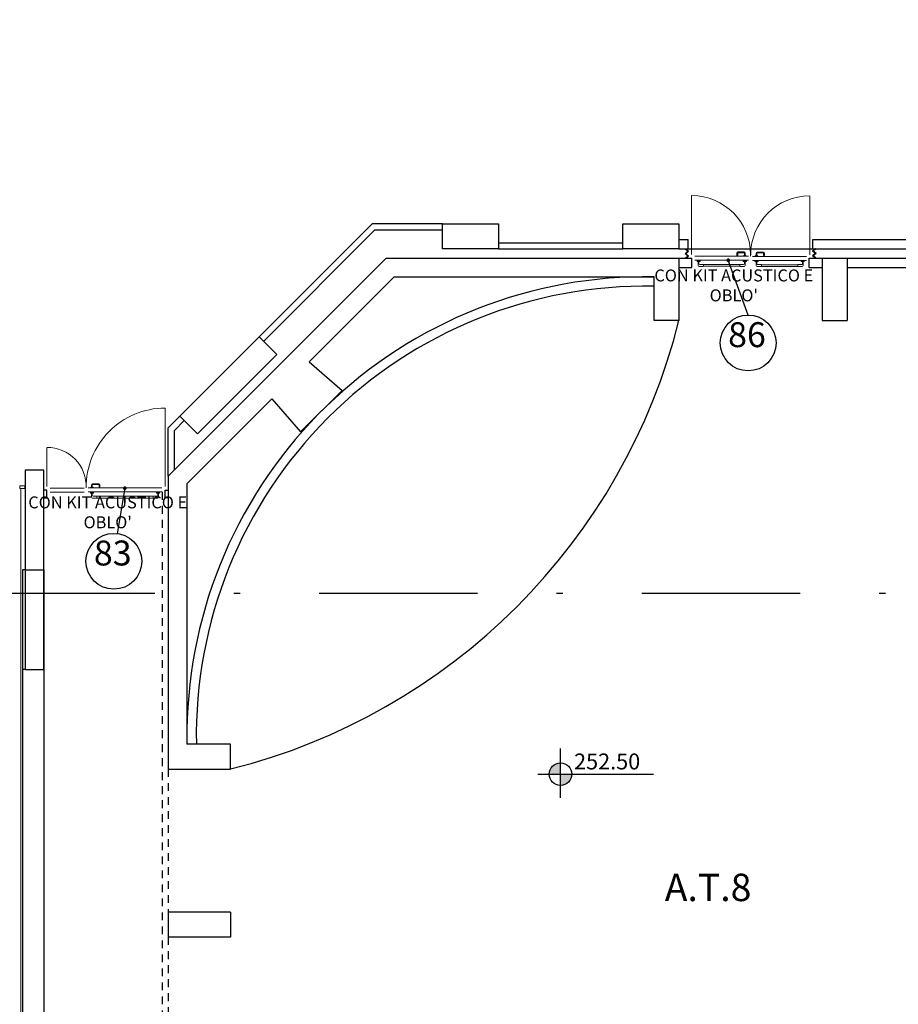
# Model space of a CAD drawing. Units: metres. Extents: x -1622 to -1399, y -644 to -230.
# Drawn here: x -1527 to -1513, y -304 to -288 of the extents above; entities that cross this region are included whole.
import ezdxf

# ---------------------------------------------------------------- set-up
doc = ezdxf.new("R2010")
doc.units = ezdxf.units.M
doc.linetypes.add('DASHED2', pattern=[0.375, 0.25, -0.125])
doc.linetypes.add('TRATTOPUNTOX2', pattern=[50.8, 25.4, -12.7, 0, -12.7])
for name, color, linetype in [('abaco porte', 164, 'Continuous'), ('ACCIAIOSEZIONE', 62, 'Continuous'), ('CALCESTRUZZO', 82, 'Continuous'), ('d09 180', 30, 'Continuous'), ('Finiture interne', 30, 'Continuous'), ('giunto', 254, 'Continuous'), ('INTONACO', 143, 'Continuous'), ('PARETE COMPOSTA C 01', 1, 'Continuous'), ('PARETE INTERNA 12--10 D 02', 32, 'Continuous'), ('porte', 5, 'Continuous'), ('PROIEZIONI 1', 7, 'Continuous'), ('quote altim', 7, 'Continuous'), ('scale', 7, 'Continuous')]:
    doc.layers.add(name, color=color, linetype=linetype)
doc.layers.add('PROIEZIONI2', color=8, linetype='Continuous', lineweight=5)
doc.layers.add('PROIEZIONI3', color=8, linetype='Continuous', lineweight=5)
doc.styles.get("Standard").update_dxf_attribs({"font": 'times.ttf'})

msp = doc.modelspace()

# ---------------------------------------------------------------- hatches: boundary and pattern name
at = {"layer": 'abaco porte'}
h = msp.add_hatch(color=7, dxfattribs=at)
edge = h.paths.add_edge_path()
edge.add_arc((-1516.093, -291.895), 0.03, -180, 180)
h = msp.add_hatch(color=7, dxfattribs=at)
edge = h.paths.add_edge_path()
edge.add_arc((-1525.783, -295.555), 0.03, -180, 180)
at = {"layer": 'quote altim'}
h = msp.add_hatch(color=256, dxfattribs=at)
h.paths.add_polyline_path([(-1518.788, -300.145), (-1518.788, -299.964, 0.413046), (-1518.969, -300.145)])
h.paths.add_polyline_path([(-1518.606, -300.145), (-1518.788, -300.145), (-1518.788, -300.326, 0.415379)])

# ---------------------------------------------------------------- linework, layer by layer
at = {"layer": 'abaco porte', "color": 7}
for p, q in [((-1515.774, -292.775), (-1516.093, -291.895)), ((-1525.78, -295.55), (-1525.907, -296.287))]:
    msp.add_line(p, q, dxfattribs=at)
at = {"layer": 'abaco porte', "color": 3, "linetype": 'TRATTOPUNTOX2', "ltscale": 0.1}
msp.add_lwpolyline([(-1533.02, -255.241), (-1533.02, -297.241), (-1473.669, -297.241), (-1473.669, -255.241)], close=True, dxfattribs=at)
at = {"layer": 'abaco porte', "color": 7}
for centre in [(-1515.774, -293.223), (-1525.958, -296.728)]:
    msp.add_circle(centre, 0.448, dxfattribs=at)
at = {"layer": 'ACCIAIOSEZIONE', "lineweight": 15, "ltscale": 0.05}
for p, q in [((-1515.768, -291.83), (-1516.63, -291.83)), ((-1516.63, -291.895), (-1515.768, -291.895)), ((-1515.705, -291.833), (-1514.837, -291.833)), ((-1514.837, -291.898), (-1515.705, -291.898)), ((-1527.47, -295.557), (-1527.47, -295.517)), ((-1527.47, -295.517), (-1527.388, -295.517)), ((-1527.47, -295.557), (-1527.47, -295.517)), ((-1527.47, -295.517), (-1527.388, -295.517)), ((-1527.388, -295.557), (-1527.47, -295.557)), ((-1527.47, -295.557), (-1527.47, -295.557)), ((-1527.388, -295.557), (-1527.47, -295.557)), ((-1527.47, -295.557), (-1527.47, -295.557)), ((-1527.388, -295.517), (-1527.388, -295.557)), ((-1527.388, -295.517), (-1527.388, -295.557)), ((-1526.433, -295.553), (-1526.981, -295.553)), ((-1526.433, -295.553), (-1526.981, -295.553)), ((-1526.37, -295.55), (-1525.189, -295.55)), ((-1526.37, -295.55), (-1525.189, -295.55)), ((-1526.981, -295.618), (-1526.433, -295.618)), ((-1526.981, -295.618), (-1526.433, -295.618)), ((-1525.189, -295.615), (-1526.37, -295.615)), ((-1525.189, -295.615), (-1526.37, -295.615))]:
    msp.add_line(p, q, dxfattribs=at)
at = {"layer": 'CALCESTRUZZO'}
for p, q in [((-1520.684, -291.313), (-1519.784, -291.313)), ((-1520.684, -291.713), (-1520.684, -291.313)), ((-1520.684, -291.313), (-1519.784, -291.313)), ((-1520.684, -291.713), (-1520.684, -291.313)), ((-1519.784, -291.313), (-1519.784, -291.713)), ((-1519.784, -291.313), (-1519.784, -291.713)), ((-1517.785, -291.313), (-1516.885, -291.313)), ((-1517.785, -291.713), (-1517.785, -291.313)), ((-1517.785, -291.313), (-1516.885, -291.313)), ((-1517.785, -291.713), (-1517.785, -291.313)), ((-1516.885, -291.313), (-1516.885, -291.713)), ((-1516.885, -291.313), (-1516.885, -291.713)), ((-1519.784, -291.713), (-1520.684, -291.713)), ((-1519.784, -291.713), (-1520.684, -291.713)), ((-1516.885, -291.713), (-1517.785, -291.713)), ((-1516.885, -291.713), (-1517.785, -291.713)), ((-1525.085, -295.363), (-1521.585, -291.863)), ((-1521.585, -291.863), (-1516.885, -291.863)), ((-1516.885, -291.863), (-1516.885, -292.863)), ((-1514.585, -291.863), (-1514.585, -292.863)), ((-1514.585, -291.863), (-1514.185, -291.863)), ((-1514.185, -291.863), (-1514.185, -292.863)), ((-1522.825, -293.527), (-1521.46, -292.163)), ((-1521.46, -292.163), (-1517.285, -292.163)), ((-1517.285, -292.863), (-1517.285, -292.163)), ((-1516.885, -292.863), (-1517.285, -292.863)), ((-1514.585, -292.863), (-1514.185, -292.863)), ((-1523.626, -293.126), (-1524.899, -294.399)), ((-1523.626, -293.126), (-1524.899, -294.399)), ((-1523.343, -293.409), (-1523.626, -293.126)), ((-1523.343, -293.409), (-1523.626, -293.126)), ((-1523.98, -294.045), (-1523.343, -293.409)), ((-1523.98, -294.045), (-1523.343, -293.409)), ((-1522.825, -293.527), (-1522.295, -293.987)), ((-1522.295, -293.987), (-1522.96, -294.652)), ((-1524.785, -295.487), (-1523.42, -294.122)), ((-1524.616, -294.682), (-1523.98, -294.045)), ((-1524.616, -294.682), (-1523.98, -294.045)), ((-1523.42, -294.122), (-1522.96, -294.652)), ((-1524.899, -294.399), (-1524.616, -294.682)), ((-1524.899, -294.399), (-1524.616, -294.682)), ((-1527.385, -295.263), (-1527.385, -298.463)), ((-1527.085, -295.263), (-1527.385, -295.263)), ((-1527.385, -295.263), (-1527.385, -296.863)), ((-1527.085, -295.263), (-1527.385, -295.263)), ((-1527.085, -298.463), (-1527.085, -295.263)), ((-1527.085, -296.863), (-1527.085, -295.263)), ((-1525.085, -295.363), (-1525.085, -300.063)), ((-1524.785, -295.487), (-1524.785, -299.663)), ((-1527.385, -296.863), (-1527.085, -296.863)), ((-1527.385, -298.463), (-1527.085, -298.463)), ((-1524.085, -299.663), (-1524.785, -299.663)), ((-1524.085, -300.063), (-1524.085, -299.663)), ((-1525.085, -300.063), (-1524.085, -300.063)), ((-1524.085, -302.363), (-1525.085, -302.363)), ((-1525.085, -302.363), (-1525.085, -302.763)), ((-1524.085, -302.363), (-1524.085, -302.763)), ((-1524.085, -302.763), (-1525.085, -302.763))]:
    msp.add_line(p, q, dxfattribs=at)
at = {"layer": 'giunto'}
for p, q in [((-1516.787, -291.788), (-1516.738, -291.749)), ((-1516.787, -291.788), (-1516.738, -291.749)), ((-1516.787, -291.788), (-1516.738, -291.826)), ((-1516.787, -291.788), (-1516.738, -291.826)), ((-1516.784, -291.713), (-1516.738, -291.749)), ((-1516.784, -291.713), (-1516.738, -291.749)), ((-1516.779, -291.788), (-1516.73, -291.749)), ((-1516.779, -291.788), (-1516.73, -291.749)), ((-1516.779, -291.788), (-1516.73, -291.826)), ((-1516.779, -291.788), (-1516.73, -291.826)), ((-1516.776, -291.713), (-1516.73, -291.749)), ((-1516.776, -291.713), (-1516.73, -291.749)), ((-1516.736, -291.713), (-1514.736, -291.713)), ((-1516.736, -291.713), (-1514.736, -291.713)), ((-1514.694, -291.713), (-1514.74, -291.749)), ((-1514.694, -291.713), (-1514.74, -291.749)), ((-1514.691, -291.788), (-1514.74, -291.749)), ((-1514.691, -291.788), (-1514.74, -291.749)), ((-1514.691, -291.788), (-1514.74, -291.826)), ((-1514.691, -291.788), (-1514.74, -291.826)), ((-1514.686, -291.713), (-1514.732, -291.749)), ((-1514.686, -291.713), (-1514.732, -291.749)), ((-1514.683, -291.788), (-1514.732, -291.749)), ((-1514.683, -291.788), (-1514.732, -291.749)), ((-1514.683, -291.788), (-1514.732, -291.826)), ((-1514.683, -291.788), (-1514.732, -291.826)), ((-1516.784, -291.863), (-1516.738, -291.826)), ((-1516.784, -291.863), (-1516.738, -291.826)), ((-1516.776, -291.863), (-1516.73, -291.826)), ((-1516.776, -291.863), (-1516.73, -291.826)), ((-1514.694, -291.863), (-1514.74, -291.826)), ((-1514.694, -291.863), (-1514.74, -291.826)), ((-1514.686, -291.863), (-1514.732, -291.826)), ((-1514.686, -291.863), (-1514.732, -291.826))]:
    msp.add_line(p, q, dxfattribs=at)
at = {"layer": 'INTONACO', "lineweight": 15, "ltscale": 0.05}
msp.add_line((-1527.454, -295.557), (-1527.454, -309.033), dxfattribs=at)
msp.add_line((-1527.454, -295.557), (-1527.454, -309.033), dxfattribs=at)
at = {"layer": 'PARETE COMPOSTA C 01'}
for p, q in [((-1527.424, -296.863), (-1527.424, -307.363)), ((-1527.385, -296.863), (-1527.424, -296.863)), ((-1527.085, -296.863), (-1527.085, -307.363)), ((-1527.424, -298.463), (-1527.424, -307.363)), ((-1527.385, -298.463), (-1527.424, -298.463)), ((-1527.085, -298.463), (-1527.085, -307.363))]:
    msp.add_line(p, q, dxfattribs=at)
at = {"layer": 'PARETE INTERNA 12--10 D 02'}
for p, q in [((-1521.812, -291.313), (-1523.626, -293.126)), ((-1521.812, -291.313), (-1523.626, -293.126)), ((-1520.684, -291.313), (-1521.812, -291.313)), ((-1520.684, -291.313), (-1521.812, -291.313)), ((-1521.771, -291.413), (-1523.555, -293.197)), ((-1521.771, -291.413), (-1523.555, -293.197)), ((-1520.684, -291.413), (-1521.771, -291.413)), ((-1520.684, -291.413), (-1521.771, -291.413)), ((-1519.784, -291.613), (-1517.785, -291.613)), ((-1519.784, -291.613), (-1517.785, -291.613)), ((-1516.885, -291.563), (-1516.736, -291.563)), ((-1516.885, -291.563), (-1516.736, -291.563)), ((-1516.736, -291.713), (-1516.736, -291.563)), ((-1516.736, -291.713), (-1516.736, -291.563)), ((-1514.736, -291.713), (-1514.736, -291.563)), ((-1514.736, -291.563), (-1512.285, -291.563)), ((-1514.736, -291.713), (-1514.736, -291.563)), ((-1514.736, -291.563), (-1512.285, -291.563)), ((-1519.784, -291.713), (-1517.785, -291.713)), ((-1519.784, -291.713), (-1517.785, -291.713)), ((-1516.885, -291.713), (-1516.736, -291.713)), ((-1516.885, -291.713), (-1516.736, -291.713)), ((-1514.736, -291.713), (-1512.285, -291.713)), ((-1514.736, -291.713), (-1512.285, -291.713)), ((-1516.885, -291.863), (-1516.678, -291.863)), ((-1516.678, -292.013), (-1516.678, -291.863)), ((-1514.793, -291.863), (-1514.585, -291.863)), ((-1514.793, -292.013), (-1514.793, -291.863)), ((-1514.793, -291.863), (-1514.585, -291.863)), ((-1514.185, -291.863), (-1511.885, -291.863)), ((-1516.885, -292.013), (-1516.678, -292.013)), ((-1514.793, -292.013), (-1514.585, -292.013)), ((-1514.185, -292.013), (-1511.885, -292.013)), ((-1524.899, -294.399), (-1525.085, -294.585)), ((-1524.899, -294.399), (-1525.085, -294.585)), ((-1524.828, -294.47), (-1524.985, -294.626)), ((-1524.828, -294.47), (-1524.985, -294.626)), ((-1525.085, -295.363), (-1525.085, -294.585)), ((-1525.085, -295.363), (-1525.085, -294.585)), ((-1524.985, -295.263), (-1524.985, -294.626)), ((-1524.985, -295.263), (-1524.985, -294.626)), ((-1527.035, -295.587), (-1527.085, -295.587)), ((-1527.035, -295.587), (-1527.085, -295.587)), ((-1527.035, -295.707), (-1527.035, -295.587)), ((-1527.035, -295.707), (-1527.035, -295.587)), ((-1525.135, -295.587), (-1525.085, -295.587)), ((-1525.135, -295.707), (-1525.135, -295.587)), ((-1525.135, -295.587), (-1525.085, -295.587)), ((-1525.135, -295.707), (-1525.135, -295.587)), ((-1527.085, -295.707), (-1527.035, -295.707)), ((-1527.085, -295.707), (-1527.035, -295.707)), ((-1525.085, -295.707), (-1525.135, -295.707)), ((-1525.085, -295.707), (-1525.135, -295.707))]:
    msp.add_line(p, q, dxfattribs=at)
for radius, end in [(7.368, 179.2616), (7.218, 181.0581)]:
    msp.add_arc((-1517.417, -299.529), radius, 88.9681, end, dxfattribs=at)
at = {"layer": 'porte', "linetype": 'Continuous'}
msp.add_line((-1525.085, -295.661), (-1525.085, -295.761), dxfattribs=at)
msp.add_line((-1525.085, -295.661), (-1525.085, -295.761), dxfattribs=at)
msp.add_line((-1525.085, -295.661), (-1525.085, -295.761), dxfattribs=at)
msp.add_line((-1525.085, -295.661), (-1525.085, -295.761), dxfattribs=at)
at = {"layer": 'PROIEZIONI 1', "linetype": 'DASHED2', "ltscale": 0.5}
for p, q in [((-1525.185, -295.615), (-1525.185, -309.603)), ((-1525.185, -295.615), (-1525.185, -309.603)), ((-1525.085, -300.063), (-1525.085, -302.363)), ((-1525.085, -302.763), (-1525.085, -305.063))]:
    msp.add_line(p, q, dxfattribs=at)
at = {"layer": 'PROIEZIONI2', "lineweight": 15, "ltscale": 0.05}
for p, q in [((-1515.954, -291.779), (-1515.954, -291.818)), ((-1515.942, -291.779), (-1515.942, -291.818)), ((-1515.839, -291.762), (-1515.937, -291.762)), ((-1515.839, -291.774), (-1515.937, -291.774)), ((-1515.834, -291.818), (-1515.834, -291.779)), ((-1515.822, -291.818), (-1515.822, -291.779)), ((-1515.645, -291.821), (-1515.645, -291.782)), ((-1515.633, -291.821), (-1515.633, -291.782)), ((-1515.628, -291.765), (-1515.53, -291.765)), ((-1515.628, -291.777), (-1515.53, -291.777)), ((-1515.525, -291.782), (-1515.525, -291.821)), ((-1515.513, -291.782), (-1515.513, -291.821)), ((-1516.595, -291.895), (-1516.545, -291.895)), ((-1516.595, -291.907), (-1516.545, -291.907)), ((-1516.575, -291.914), (-1516.595, -291.914)), ((-1516.576, -291.914), (-1516.576, -291.907)), ((-1516.575, -291.91), (-1516.575, -291.978)), ((-1516.565, -291.91), (-1516.575, -291.91)), ((-1516.565, -291.91), (-1516.565, -291.948)), ((-1516.545, -291.914), (-1516.565, -291.914)), ((-1516.564, -291.914), (-1516.564, -291.907)), ((-1515.942, -291.818), (-1515.954, -291.818)), ((-1515.803, -291.907), (-1515.853, -291.907)), ((-1515.853, -291.914), (-1515.833, -291.914)), ((-1515.834, -291.914), (-1515.834, -291.907)), ((-1515.833, -291.91), (-1515.833, -291.948)), ((-1515.833, -291.91), (-1515.823, -291.91)), ((-1515.823, -291.91), (-1515.823, -291.978)), ((-1515.823, -291.914), (-1515.803, -291.914)), ((-1515.822, -291.914), (-1515.822, -291.907)), ((-1515.664, -291.91), (-1515.614, -291.91)), ((-1515.644, -291.917), (-1515.664, -291.917)), ((-1515.645, -291.917), (-1515.645, -291.91)), ((-1515.644, -291.913), (-1515.644, -291.981)), ((-1515.634, -291.913), (-1515.644, -291.913)), ((-1515.634, -291.913), (-1515.634, -291.951)), ((-1515.614, -291.917), (-1515.634, -291.917)), ((-1515.633, -291.917), (-1515.633, -291.91)), ((-1515.525, -291.821), (-1515.513, -291.821)), ((-1514.873, -291.91), (-1514.923, -291.91)), ((-1514.923, -291.917), (-1514.903, -291.917)), ((-1514.904, -291.917), (-1514.904, -291.91)), ((-1514.903, -291.913), (-1514.903, -291.951)), ((-1514.903, -291.913), (-1514.893, -291.913)), ((-1514.893, -291.913), (-1514.893, -291.981)), ((-1514.893, -291.917), (-1514.873, -291.917)), ((-1514.892, -291.917), (-1514.892, -291.91)), ((-1516.49, -291.993), (-1516.56, -291.993)), ((-1516.49, -291.963), (-1516.55, -291.963)), ((-1516.49, -291.963), (-1516.49, -291.993)), ((-1515.908, -291.964), (-1516.49, -291.964)), ((-1515.908, -291.992), (-1516.49, -291.992)), ((-1515.908, -291.963), (-1515.848, -291.963)), ((-1515.908, -291.963), (-1515.908, -291.993)), ((-1515.908, -291.993), (-1515.838, -291.993)), ((-1515.56, -291.996), (-1515.629, -291.996)), ((-1515.56, -291.966), (-1515.619, -291.966)), ((-1515.56, -291.966), (-1515.56, -291.996)), ((-1515.56, -291.967), (-1514.977, -291.967)), ((-1515.56, -291.995), (-1514.977, -291.995)), ((-1514.977, -291.966), (-1514.918, -291.966)), ((-1514.977, -291.966), (-1514.977, -291.996)), ((-1514.977, -291.996), (-1514.908, -291.996)), ((-1526.285, -295.545), (-1526.335, -295.545)), ((-1526.285, -295.545), (-1526.335, -295.545)), ((-1526.335, -295.55), (-1526.285, -295.55)), ((-1526.335, -295.55), (-1526.285, -295.55)), ((-1526.293, -295.539), (-1526.327, -295.539)), ((-1526.327, -295.539), (-1526.327, -295.545)), ((-1526.293, -295.539), (-1526.327, -295.539)), ((-1526.327, -295.539), (-1526.327, -295.545)), ((-1526.327, -295.545), (-1526.293, -295.545)), ((-1526.327, -295.545), (-1526.293, -295.545)), ((-1526.316, -295.539), (-1526.316, -295.5)), ((-1526.316, -295.539), (-1526.316, -295.5)), ((-1526.304, -295.539), (-1526.304, -295.5)), ((-1526.304, -295.539), (-1526.304, -295.5)), ((-1526.299, -295.483), (-1526.201, -295.483)), ((-1526.299, -295.483), (-1526.201, -295.483)), ((-1526.299, -295.495), (-1526.201, -295.495)), ((-1526.299, -295.495), (-1526.201, -295.495)), ((-1526.293, -295.545), (-1526.293, -295.539)), ((-1526.293, -295.545), (-1526.293, -295.539)), ((-1526.285, -295.55), (-1526.285, -295.545)), ((-1526.285, -295.55), (-1526.285, -295.545)), ((-1526.196, -295.5), (-1526.196, -295.539)), ((-1526.196, -295.5), (-1526.196, -295.539)), ((-1526.196, -295.539), (-1526.184, -295.539)), ((-1526.196, -295.539), (-1526.184, -295.539)), ((-1526.184, -295.5), (-1526.184, -295.539)), ((-1526.184, -295.5), (-1526.184, -295.539)), ((-1526.335, -295.634), (-1526.335, -295.616)), ((-1526.335, -295.616), (-1526.285, -295.616)), ((-1526.335, -295.634), (-1526.335, -295.616)), ((-1526.335, -295.616), (-1526.285, -295.616)), ((-1526.335, -295.628), (-1526.285, -295.628)), ((-1526.335, -295.628), (-1526.285, -295.628)), ((-1526.315, -295.634), (-1526.335, -295.634)), ((-1526.315, -295.634), (-1526.335, -295.634)), ((-1526.315, -295.634), (-1526.335, -295.634)), ((-1526.315, -295.634), (-1526.335, -295.634)), ((-1526.316, -295.634), (-1526.316, -295.628)), ((-1526.316, -295.634), (-1526.316, -295.628)), ((-1526.315, -295.631), (-1526.315, -295.698)), ((-1526.305, -295.631), (-1526.315, -295.631)), ((-1526.315, -295.631), (-1526.315, -295.698)), ((-1526.305, -295.631), (-1526.315, -295.631)), ((-1526.305, -295.631), (-1526.305, -295.668)), ((-1526.305, -295.631), (-1526.305, -295.668)), ((-1526.285, -295.634), (-1526.305, -295.634)), ((-1526.285, -295.634), (-1526.305, -295.634)), ((-1526.295, -295.634), (-1526.305, -295.634)), ((-1526.295, -295.634), (-1526.305, -295.634)), ((-1526.304, -295.634), (-1526.304, -295.628)), ((-1526.304, -295.634), (-1526.304, -295.628)), ((-1526.285, -295.634), (-1526.304, -295.634)), ((-1526.285, -295.634), (-1526.304, -295.634)), ((-1526.23, -295.713), (-1526.3, -295.713)), ((-1526.23, -295.713), (-1526.3, -295.713)), ((-1526.23, -295.683), (-1526.29, -295.683)), ((-1526.23, -295.683), (-1526.29, -295.683)), ((-1526.285, -295.616), (-1526.285, -295.634)), ((-1526.285, -295.616), (-1526.285, -295.634)), ((-1526.23, -295.683), (-1526.23, -295.713)), ((-1526.23, -295.683), (-1526.23, -295.713)), ((-1526.23, -295.684), (-1525.328, -295.684)), ((-1526.23, -295.684), (-1525.328, -295.684)), ((-1526.23, -295.712), (-1525.328, -295.712)), ((-1526.23, -295.712), (-1525.328, -295.712)), ((-1525.328, -295.683), (-1525.269, -295.683)), ((-1525.328, -295.683), (-1525.328, -295.713)), ((-1525.328, -295.683), (-1525.269, -295.683)), ((-1525.328, -295.683), (-1525.328, -295.713)), ((-1525.328, -295.713), (-1525.259, -295.713)), ((-1525.328, -295.713), (-1525.259, -295.713)), ((-1525.224, -295.616), (-1525.274, -295.616)), ((-1525.224, -295.616), (-1525.274, -295.616)), ((-1525.224, -295.616), (-1525.274, -295.616)), ((-1525.274, -295.616), (-1525.274, -295.634)), ((-1525.224, -295.616), (-1525.274, -295.616)), ((-1525.274, -295.616), (-1525.274, -295.634)), ((-1525.224, -295.628), (-1525.274, -295.628)), ((-1525.224, -295.628), (-1525.274, -295.628)), ((-1525.274, -295.634), (-1525.254, -295.634)), ((-1525.274, -295.634), (-1525.254, -295.634)), ((-1525.274, -295.634), (-1525.255, -295.634)), ((-1525.274, -295.634), (-1525.255, -295.634)), ((-1525.264, -295.634), (-1525.254, -295.634)), ((-1525.264, -295.634), (-1525.254, -295.634)), ((-1525.255, -295.634), (-1525.255, -295.628)), ((-1525.255, -295.634), (-1525.255, -295.628)), ((-1525.254, -295.631), (-1525.254, -295.668)), ((-1525.254, -295.631), (-1525.244, -295.631)), ((-1525.254, -295.631), (-1525.254, -295.668)), ((-1525.254, -295.631), (-1525.244, -295.631)), ((-1525.244, -295.631), (-1525.244, -295.698)), ((-1525.244, -295.631), (-1525.244, -295.698)), ((-1525.244, -295.634), (-1525.224, -295.634)), ((-1525.244, -295.634), (-1525.224, -295.634)), ((-1525.244, -295.634), (-1525.224, -295.634)), ((-1525.244, -295.634), (-1525.224, -295.634)), ((-1525.243, -295.634), (-1525.243, -295.628)), ((-1525.243, -295.634), (-1525.243, -295.628)), ((-1525.224, -295.634), (-1525.224, -295.616)), ((-1525.224, -295.634), (-1525.224, -295.616))]:
    msp.add_line(p, q, dxfattribs=at)
at = {"layer": 'PROIEZIONI2'}
msp.add_line((-1515.734, -291.83), (-1515.734, -291.805), dxfattribs=at)
at = {"layer": 'PROIEZIONI2', "lineweight": 15, "ltscale": 0.05}
for points in [[(-1516.575, -291.914), (-1516.595, -291.914), (-1516.595, -291.895), (-1516.545, -291.895), (-1516.545, -291.914), (-1516.564, -291.914)], [(-1516.555, -291.914), (-1516.565, -291.914)], [(-1515.823, -291.914), (-1515.803, -291.914), (-1515.803, -291.895), (-1515.853, -291.895), (-1515.853, -291.914), (-1515.834, -291.914)], [(-1515.843, -291.914), (-1515.833, -291.914)], [(-1515.644, -291.917), (-1515.664, -291.917), (-1515.664, -291.898), (-1515.614, -291.898), (-1515.614, -291.917), (-1515.633, -291.917)], [(-1515.624, -291.917), (-1515.634, -291.917)], [(-1514.893, -291.917), (-1514.873, -291.917), (-1514.873, -291.898), (-1514.923, -291.898), (-1514.923, -291.917), (-1514.904, -291.917)], [(-1514.913, -291.917), (-1514.903, -291.917)]]:
    msp.add_lwpolyline(points, dxfattribs=at)
for points in [[(-1515.853, -291.825), (-1515.804, -291.825), (-1515.804, -291.829), (-1515.853, -291.829)], [(-1515.845, -291.818), (-1515.811, -291.818), (-1515.811, -291.824), (-1515.845, -291.824)], [(-1515.615, -291.828), (-1515.664, -291.828), (-1515.664, -291.832), (-1515.615, -291.832)], [(-1515.623, -291.821), (-1515.656, -291.821), (-1515.656, -291.827), (-1515.623, -291.827)]]:
    msp.add_lwpolyline(points, close=True, dxfattribs=at)
for centre, radius, start, end in [((-1515.937, -291.779), 0.017, 90, 180), ((-1515.937, -291.779), 0.005, 90, 180), ((-1515.839, -291.779), 0.017, 0, 90), ((-1515.839, -291.779), 0.005, 0, 90), ((-1515.628, -291.782), 0.017, 90, 180), ((-1515.628, -291.782), 0.005, 90, 180), ((-1515.53, -291.782), 0.017, 0, 90), ((-1515.53, -291.782), 0.005, 0, 90), ((-1516.55, -291.948), 0.015, 180, 270), ((-1515.848, -291.948), 0.015, 270, 0), ((-1515.619, -291.951), 0.015, 180, 270), ((-1514.918, -291.951), 0.015, 270, 0), ((-1516.56, -291.978), 0.015, 180, 270), ((-1515.838, -291.978), 0.015, 270, 0), ((-1515.629, -291.981), 0.015, 180, 270), ((-1514.908, -291.981), 0.015, 270, 0), ((-1526.299, -295.5), 0.017, 90, 180), ((-1526.299, -295.5), 0.017, 90, 180), ((-1526.299, -295.5), 0.005, 90, 180), ((-1526.299, -295.5), 0.005, 90, 180), ((-1526.201, -295.5), 0.017, 0, 90), ((-1526.201, -295.5), 0.017, 0, 90), ((-1526.201, -295.5), 0.005, 0, 90), ((-1526.201, -295.5), 0.005, 0, 90), ((-1526.3, -295.698), 0.015, 180, 270), ((-1526.3, -295.698), 0.015, 180, 270), ((-1526.29, -295.668), 0.015, 180, 270), ((-1526.29, -295.668), 0.015, 180, 270), ((-1525.269, -295.668), 0.015, 270, 0), ((-1525.269, -295.668), 0.015, 270, 0), ((-1525.259, -295.698), 0.015, 270, 0), ((-1525.259, -295.698), 0.015, 270, 0)]:
    msp.add_arc(centre, radius, start, end, dxfattribs=at)
at = {"layer": 'PROIEZIONI3'}
for p, q in [((-1516.681, -291.805), (-1516.681, -290.858)), ((-1514.786, -291.808), (-1514.786, -290.861)), ((-1525.137, -295.526), (-1525.137, -294.268)), ((-1525.137, -295.526), (-1525.137, -294.268)), ((-1527.032, -295.529), (-1527.032, -294.9)), ((-1527.032, -295.529), (-1527.032, -294.9))]:
    msp.add_line(p, q, dxfattribs=at)
for centre, radius, start, end in [((-1516.681, -291.805), 0.947, 0, 90), ((-1514.786, -291.808), 0.947, 90, 180), ((-1525.13, -295.542), 1.274, 90.3114, 180.3382), ((-1525.13, -295.542), 1.274, 90.3114, 180.3382), ((-1527.031, -295.527), 0.628, 357.9066, 90.0601), ((-1527.031, -295.527), 0.628, 357.9066, 90.0601)]:
    msp.add_arc(centre, radius, start, end, dxfattribs=at)
at = {"layer": 'quote altim'}
for p, q in [((-1518.788, -300.527), (-1518.788, -299.736)), ((-1519.149, -300.145), (-1517.293, -300.145))]:
    msp.add_line(p, q, dxfattribs=at)
msp.add_circle((-1518.787, -300.145), 0.181, dxfattribs=at)
at = {"layer": 'scale'}
msp.add_arc((-1526.499, -290.448), 9.913, 284.1052, 345.904, dxfattribs=at)

# ---------------------------------------------------------------- texts
at = {"layer": 'd09 180', "color": 7, "char_height": 0.4, "width": 0.7576, "attachment_point": 8}
for s, insert in [('86', (-1515.793, -293.415)), ('83', (-1525.976, -296.92))]:
    msp.add_mtext(s, dxfattribs=dict(at, insert=insert))
at = {"layer": 'Finiture interne', "width": 3.39461, "attachment_point": 5}
for s, insert, char_height in [("CON KIT ACUSTICO E\\POBLO'", (-1516.004, -292.324), 0.192), ("CON KIT ACUSTICO E\\POBLO'", (-1526.057, -295.967), 0.192), ('{\\fTimes New Roman|b0|i0|c0|p18;\\H1.1x;A.T.8}', (-1516.417, -301.963), 0.4)]:
    msp.add_mtext(s, dxfattribs=dict(at, insert=insert, char_height=char_height))
at = {"layer": 'quote altim', "insert": (-1518.569, -299.814), "char_height": 0.255, "attachment_point": 1}
msp.add_mtext('{\\fArial|b0|i0|c0|p34;252.50}', dxfattribs=at)

doc.saveas('drawing.dxf')
